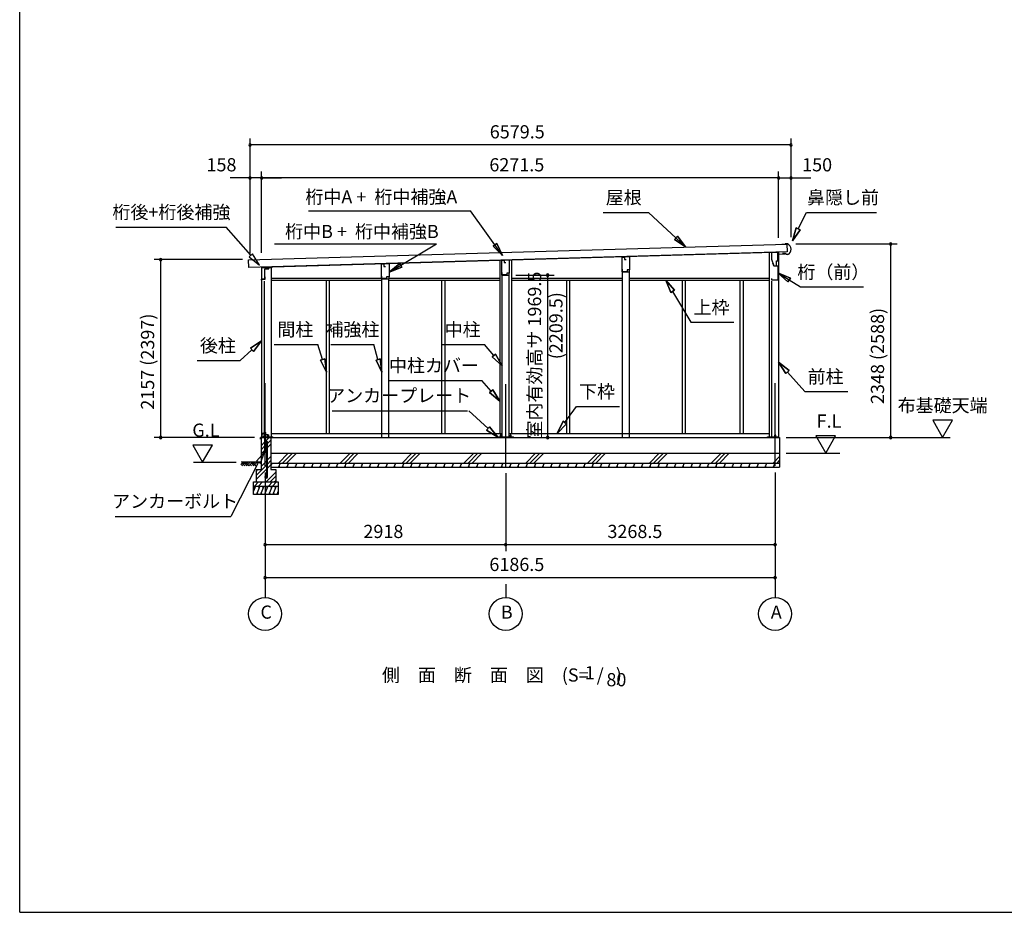
# Model space of a CAD drawing. Extents: x 868 to 32764, y 362 to 22484.
# Drawn here: x 868 to 12811, y 828 to 11656 of the extents above; entities that cross this region are included whole.
import ezdxf
from ezdxf.enums import TextEntityAlignment as Align

# ---------------------------------------------------------------- set-up
doc = ezdxf.new("R2010")
doc.units = 0
doc.header["$LTSCALE"] = 80
doc.header["$MEASUREMENT"] = 0
doc.linetypes.add('CENTER2', pattern=[20, 12.5, -2.5, 2.5, -2.5])
doc.layers.get('0').update_dxf_attribs({"linetype": 'CONTINUOUS'})
for name, color, linetype in [('0-1', 7, 'CONTINUOUS'), ('0-2', 7, 'CONTINUOUS'), ('0-5', 7, 'CONTINUOUS'), ('0-6', 7, 'CONTINUOUS'), ('0-C', 7, 'CONTINUOUS'), ('0-下枠', 4, 'CONTINUOUS'), ('2-0', 7, 'CONTINUOUS'), ('SUNPOU', 4, 'CONTINUOUS'), ('WAKUSEN-01', 50, 'CONTINUOUS')]:
    doc.layers.add(name, color=color, linetype=linetype)
doc.styles.get("Standard").update_dxf_attribs({"font": 'txt', "bigfont": 'BIGFONT'})

msp = doc.modelspace()

# ---------------------------------------------------------------- linework, layer by layer
at = {"color": 0, "linetype": 'ByBlock'}
for centre, start, end in [((3662, 10136), 0, 180), ((3662, 10136), 180, 0), ((10224, 10136), 0, 180), ((10224, 10136), 180, 0), ((3662, 9736), 0, 180), ((3662, 9736), 180, 0), ((3802, 9736), 0, 180), ((3802, 9736), 0, 180), ((3802, 9736), 180, 0), ((3802, 9736), 180, 0), ((10074, 9736), 0, 180), ((10074, 9736), 0, 180), ((10074, 9736), 180, 0), ((10074, 9736), 180, 0), ((10224, 9736), 0, 180), ((10224, 9736), 180, 0), ((11433, 8936), 90, 270), ((11433, 8936), 270, 90), ((2579, 8745), 90, 270), ((2579, 8745), 270, 90), ((7273, 8557), 90, 270), ((7273, 8557), 270, 90), ((2579, 6588), 90, 270), ((2579, 6588), 270, 90), ((7273, 6588), 90, 270), ((7273, 6588), 270, 90), ((11433, 6588), 90, 270), ((11433, 6588), 270, 90), ((3845, 5288), 0, 180), ((3845, 5288), 180, 0), ((6763, 5288), 0, 180), ((6763, 5288), 0, 180), ((6763, 5288), 180, 0), ((6763, 5288), 180, 0), ((10031, 5288), 0, 180), ((10031, 5288), 180, 0), ((3845, 4888), 0, 180), ((10031, 4888), 0, 180), ((3845, 4888), 180, 0), ((10031, 4888), 180, 0)]:
    msp.add_arc(centre, 15, start, end, dxfattribs=at)
at = {"layer": '0-1', "color": 3, "linetype": 'Continuous'}
for p, q in [((3644, 8741), (10173, 8931)), ((10176, 8841), (3647, 8651)), ((10151, 8930), (10111, 8929)), ((10181, 8936), (10151, 8935)), ((10151, 8935), (10151, 8930)), ((10173, 8931), (10176, 8841)), ((3647, 8651), (3644, 8741)), ((3802, 8655), (10006, 8836)), ((6690, 8739), (6690, 6638)), ((6835, 8744), (6835, 6638)), ((8179, 8777), (8179, 8783)), ((8264, 8778), (8264, 8785)), ((9959, 8834), (9959, 6588)), ((10074, 8838), (10074, 6588)), ((10129, 8818), (10129, 8826)), ((10154, 8819), (10129, 8818)), ((10171, 8806), (10154, 8819)), ((10185, 8806), (10171, 8806)), ((3802, 8650), (3917, 8650)), ((3802, 8650), (3802, 6588)), ((3917, 8650), (3917, 6588)), ((5261, 8693), (5261, 8698)), ((5346, 8695), (5346, 8700)), ((3832, 8483), (3832, 6588)), ((3917, 8522), (5258, 8522)), ((3917, 8497), (5261, 8497)), ((4584, 8497), (4584, 6638)), ((4621, 8497), (4621, 6638)), ((5261, 6588), (5261, 8513)), ((5346, 6588), (5346, 8513)), ((5346, 8497), (6690, 8497)), ((5348, 8522), (6690, 8522)), ((5986, 8497), (5986, 6638)), ((6023, 8497), (6023, 6638)), ((6720, 6588), (6720, 8557)), ((6805, 6588), (6805, 8557)), ((6835, 8522), (8179, 8522)), ((6835, 8497), (8179, 8497)), ((7502, 8497), (7502, 6638)), ((7539, 8497), (7539, 6638)), ((8179, 6588), (8179, 8596)), ((8264, 6588), (8264, 8596)), ((8264, 8522), (9959, 8522)), ((8264, 8497), (9959, 8497)), ((8904, 8497), (8904, 6638)), ((8941, 8497), (8941, 6638)), ((9605, 8497), (9605, 6638)), ((9642, 8497), (9642, 6638)), ((9989, 8486), (9989, 6588)), ((3795, 6588), (10086, 6588)), ((3805, 6597), (3938, 6597)), ((3917, 6638), (6720, 6638)), ((6670, 6597), (6856, 6597)), ((6805, 6638), (9959, 6638)), ((9938, 6597), (10066, 6597)), ((10086, 6588), (10086, 6228)), ((3915, 6398), (10086, 6398)), ((3915, 6278), (10086, 6278))]:
    msp.add_line(p, q, dxfattribs=at)
msp.add_arc((10156, 8870), 70, 294.3581, 68.9819, dxfattribs=at)
at = {"layer": '0-2', "color": 4, "linetype": 'Continuous'}
for p, q in [((6717, 8738), (6745, 8739)), ((6717, 8558), (6717, 8738)), ((6807, 8740), (6745, 8738)), ((6745, 8739), (6745, 8709)), ((6745, 8738), (6745, 8710)), ((6807, 8740), (6807, 8583)), ((8176, 8776), (8204, 8777)), ((8176, 8596), (8176, 8776)), ((8266, 8778), (8204, 8777)), ((8204, 8777), (8204, 8749)), ((8204, 8777), (8204, 8747)), ((8204, 8747), (8224, 8747)), ((8266, 8778), (8266, 8622)), ((9986, 8832), (9986, 8752)), ((10065, 8832), (9986, 8832)), ((9986, 8752), (10014, 8672)), ((10046, 8732), (10066, 8732)), ((10046, 8672), (10046, 8732)), ((10065, 8767), (10065, 8832)), ((10066, 8813), (10151, 8816)), ((10066, 8732), (10066, 8813)), ((3802, 8651), (3802, 8495)), ((3887, 8651), (3802, 8651)), ((3887, 8637), (3887, 8651)), ((5258, 8693), (5286, 8694)), ((5258, 8513), (5258, 8693)), ((5348, 8695), (5286, 8693)), ((5286, 8694), (5286, 8664)), ((5286, 8693), (5286, 8665)), ((5286, 8664), (5306, 8664)), ((5348, 8695), (5348, 8538)), ((6745, 8709), (6765, 8709)), ((8180, 8598), (8180, 8628)), ((8266, 8622), (8236, 8622)), ((8236, 8622), (8236, 8598)), ((8266, 8621), (8237, 8621)), ((8266, 8596), (8266, 8621)), ((10015, 8672), (10005, 8701)), ((10014, 8672), (10066, 8672)), ((10015, 8672), (10046, 8672)), ((10066, 8672), (10066, 8496)), ((3802, 8495), (3803, 8495)), ((3803, 8495), (3803, 8510)), ((3803, 8510), (3844, 8510)), ((3844, 8510), (3844, 8537)), ((5258, 8513), (5348, 8513)), ((5262, 8515), (5262, 8545)), ((5318, 8515), (5262, 8515)), ((5348, 8538), (5318, 8538)), ((5318, 8538), (5318, 8515)), ((5348, 8538), (5319, 8538)), ((5348, 8513), (5348, 8538)), ((6717, 8558), (6807, 8558)), ((6721, 8560), (6721, 8590)), ((6777, 8560), (6721, 8560)), ((6807, 8583), (6777, 8583)), ((6777, 8583), (6777, 8560)), ((6807, 8583), (6778, 8583)), ((6807, 8558), (6807, 8583)), ((8176, 8596), (8266, 8596)), ((8236, 8598), (8180, 8598)), ((9991, 8496), (9991, 8516)), ((10066, 8496), (9991, 8496))]:
    msp.add_line(p, q, dxfattribs=at)
at = {"layer": '0-2', "linetype": 'Continuous'}
for p, q in [((3841, 8513), (3841, 8633)), ((3841, 8633), (3889, 8633)), ((3889, 8633), (3889, 8651)), ((3805, 8513), (3841, 8513))]:
    msp.add_line(p, q, dxfattribs=at)
at = {"layer": '0-5', "color": 4, "linetype": 'Continuous'}
for p, q in [((12183, 6796), (11943, 6796)), ((11943, 6796), (12063, 6588)), ((12063, 6588), (12183, 6796)), ((10166, 6588), (12156, 6588)), ((10765, 6606), (10525, 6606)), ((10525, 6606), (10645, 6398)), ((10645, 6398), (10765, 6606)), ((3207, 6496), (2967, 6496)), ((2967, 6496), (3087, 6288)), ((3087, 6288), (3207, 6496)), ((10166, 6398), (10818, 6398)), ((2977, 6288), (3492, 6288)), ((3845, 4808), (3845, 4648)), ((6763, 4808), (6763, 4648)), ((10031, 4808), (10031, 4648))]:
    msp.add_line(p, q, dxfattribs=at)
for centre in [(3845, 4448), (6763, 4448), (10031, 4448)]:
    msp.add_circle(centre, 200, dxfattribs=at)
at = {"layer": '0-6', "color": 6, "linetype": 'Continuous'}
for p, q in [((4371, 9336), (6335, 9336)), ((6726, 8796), (6335, 9336)), ((7945, 9319), (8497, 9319)), ((8944, 8902), (8497, 9319)), ((10312, 9118), (10412, 9319)), ((10412, 9319), (11259, 9319)), ((2035, 9141), (3374, 9141)), ((3673, 8798), (3374, 9141)), ((10288, 9130), (10241, 8974)), ((10241, 8974), (10288, 9130)), ((10241, 8974), (10336, 9106)), ((10336, 9106), (10241, 8974)), ((10288, 9130), (10336, 9106)), ((10336, 9106), (10288, 9130)), ((8809, 8991), (8845, 9030)), ((8845, 9030), (8809, 8991)), ((8809, 8991), (8944, 8902)), ((8944, 8902), (8809, 8991)), ((8944, 8902), (8845, 9030)), ((8845, 9030), (8944, 8902)), ((3957, 8936), (5925, 8936)), ((5348, 8594), (5925, 8936)), ((6611, 8910), (6654, 8941)), ((6654, 8941), (6611, 8910)), ((6611, 8910), (6726, 8796)), ((6726, 8796), (6611, 8910)), ((6726, 8796), (6654, 8941)), ((6654, 8941), (6726, 8796)), ((3693, 8816), (3653, 8780)), ((3653, 8780), (3778, 8677)), ((3778, 8677), (3693, 8816)), ((5477, 8699), (5348, 8594)), ((5348, 8594), (5477, 8699)), ((5348, 8594), (5504, 8653)), ((5504, 8653), (5348, 8594)), ((5477, 8699), (5504, 8653)), ((5504, 8653), (5477, 8699)), ((8811, 8373), (8706, 8497)), ((8706, 8497), (8765, 8346)), ((8706, 8497), (8811, 8373)), ((8765, 8346), (8706, 8497)), ((10216, 8522), (10066, 8585)), ((10066, 8585), (10187, 8477)), ((10066, 8585), (10216, 8522)), ((10187, 8477), (10066, 8585)), ((10066, 8585), (10338, 8414)), ((10216, 8522), (10187, 8477)), ((10187, 8477), (10216, 8522)), ((8811, 8373), (8765, 8346)), ((8765, 8346), (8811, 8373)), ((10338, 8414), (11105, 8414)), ((8788, 8360), (9009, 7985)), ((9009, 7985), (9529, 7985)), ((3684, 7652), (3541, 7522)), ((3802, 7760), (3666, 7672)), ((3666, 7672), (3802, 7760)), ((3702, 7632), (3666, 7672)), ((3666, 7672), (3702, 7632)), ((3702, 7632), (3802, 7760)), ((3802, 7760), (3702, 7632)), ((3956, 7717), (4486, 7717)), ((4542, 7535), (4486, 7717)), ((4642, 7717), (5162, 7717)), ((5213, 7535), (5162, 7717)), ((5985, 7717), (6505, 7717)), ((6618, 7582), (6505, 7717)), ((4517, 7527), (4568, 7543)), ((4568, 7543), (4517, 7527)), ((4517, 7527), (4590, 7382)), ((4590, 7382), (4517, 7527)), ((4590, 7382), (4568, 7543)), ((4568, 7543), (4590, 7382)), ((5193, 7527), (5239, 7543)), ((5239, 7543), (5193, 7527)), ((5193, 7527), (5261, 7382)), ((5261, 7382), (5193, 7527)), ((5261, 7382), (5239, 7543)), ((5239, 7543), (5261, 7382)), ((6597, 7565), (6638, 7599)), ((6638, 7599), (6597, 7565)), ((6597, 7565), (6720, 7459)), ((6720, 7459), (6597, 7565)), ((6720, 7459), (6638, 7599)), ((6638, 7599), (6720, 7459)), ((3021, 7522), (3541, 7522)), ((10200, 7399), (10074, 7500)), ((10074, 7500), (10161, 7363)), ((10074, 7500), (10200, 7399)), ((10161, 7363), (10074, 7500)), ((10200, 7399), (10161, 7363)), ((10161, 7363), (10200, 7399)), ((10181, 7381), (10392, 7145)), ((5349, 7281), (6474, 7281)), ((6586, 7150), (6474, 7281)), ((6566, 7132), (6606, 7167)), ((6606, 7167), (6566, 7132)), ((6690, 7028), (6606, 7167)), ((6606, 7167), (6690, 7028)), ((6566, 7132), (6690, 7028)), ((6690, 7028), (6566, 7132)), ((10392, 7145), (10912, 7145)), ((7480, 6768), (7620, 6964)), ((7620, 6964), (8145, 6964)), ((4660, 6911), (6300, 6911)), ((6549, 6698), (6314, 6911)), ((6531, 6678), (6566, 6718)), ((6566, 6718), (6531, 6678)), ((6667, 6590), (6566, 6718)), ((6566, 6718), (6667, 6590)), ((7459, 6784), (7387, 6638)), ((7387, 6638), (7459, 6784)), ((7387, 6638), (7502, 6753)), ((7502, 6753), (7387, 6638)), ((7459, 6784), (7502, 6753)), ((7502, 6753), (7459, 6784)), ((6531, 6678), (6667, 6590)), ((6667, 6590), (6531, 6678)), ((3836, 6410), (3739, 6300)), ((3787, 6276), (3836, 6410)), ((3763, 6288), (3428, 5628)), ((3739, 6300), (3787, 6276)), ((2028, 5628), (3428, 5628))]:
    msp.add_line(p, q, dxfattribs=at)
at = {"layer": '0-C', "color": 6, "linetype": 'Continuous'}
for p, q in [((3851, 6543), (3896, 6588)), ((3795, 6487), (3838, 6530)), ((3795, 6437), (3838, 6481)), ((3851, 6494), (3864, 6507)), ((3851, 6444), (3864, 6457)), ((3873, 6516), (3915, 6557)), ((3873, 6466), (3915, 6508)), ((3795, 6388), (3838, 6431)), ((3873, 6315), (3915, 6357)), ((4006, 6278), (4126, 6398)), ((4056, 6278), (4176, 6398)), ((4105, 6278), (4225, 6398)), ((4756, 6278), (4876, 6398)), ((4806, 6278), (4926, 6398)), ((4855, 6278), (4975, 6398)), ((5506, 6278), (5626, 6398)), ((5556, 6278), (5676, 6398)), ((5605, 6278), (5725, 6398)), ((6256, 6278), (6376, 6398)), ((6306, 6278), (6426, 6398)), ((6355, 6278), (6475, 6398)), ((7006, 6278), (7126, 6398)), ((7056, 6278), (7176, 6398)), ((7105, 6278), (7225, 6398)), ((7756, 6278), (7876, 6398)), ((7806, 6278), (7926, 6398)), ((7855, 6278), (7975, 6398)), ((8506, 6278), (8626, 6398)), ((8556, 6278), (8676, 6398)), ((8605, 6278), (8725, 6398)), ((9256, 6278), (9376, 6398)), ((9306, 6278), (9426, 6398)), ((9355, 6278), (9475, 6398)), ((10006, 6278), (10086, 6358)), ((3735, 6127), (3864, 6257)), ((3795, 6237), (3864, 6306)), ((3873, 6266), (3915, 6307)), ((3873, 6216), (3915, 6258)), ((10056, 6278), (10086, 6308)), ((3735, 6078), (3864, 6207)), ((3735, 6177), (3756, 6198)), ((3856, 6048), (3975, 6167)), ((3905, 6048), (3975, 6117)), ((3715, 5998), (3765, 6048)), ((3765, 5998), (3815, 6048)), ((3885, 5998), (3935, 6048)), ((3935, 5998), (3985, 6048)), ((3955, 6048), (3975, 6068))]:
    msp.add_line(p, q, dxfattribs=at)
at = {"layer": '0-下枠'}
for p, q in [((3804, 6591), (3804, 6635)), ((3805, 6635), (3805, 6591)), ((3807, 6638), (3814, 6638)), ((3814, 6637), (3807, 6637)), ((3807, 6589), (3811, 6589)), ((3811, 6588), (3807, 6588)), ((3812, 6589), (3812, 6590)), ((3813, 6589), (3813, 6589)), ((3814, 6591), (3823, 6591)), ((3823, 6590), (3814, 6590)), ((3819, 6633), (3821, 6633)), ((3821, 6632), (3819, 6632)), ((3824, 6594), (3822, 6598)), ((3823, 6598), (3825, 6594)), ((3826, 6638), (3830, 6638)), ((3830, 6637), (3826, 6637)), ((3832, 6640), (3832, 6649)), ((3833, 6649), (3833, 6640)), ((3835, 6652), (3846, 6652)), ((3846, 6651), (3835, 6651)), ((3848, 6625), (3848, 6649)), ((3849, 6649), (3849, 6625)), ((3851, 6623), (3880, 6623)), ((3881, 6622), (3851, 6622)), ((3874, 6589), (3881, 6589)), ((3881, 6588), (3874, 6588)), ((3883, 6591), (3883, 6620)), ((3884, 6620), (3884, 6591))]:
    msp.add_line(p, q, dxfattribs=at)
for centre, radius, start, end in [((3807, 6635), 3, 90, 180), ((3807, 6591), 3, 180, 270), ((3807, 6635), 2, 90, 180), ((3807, 6591), 2, 180, 270), ((3811, 6590), 1, 270, 333.4349), ((3811, 6590), 2, 270, 333.4349), ((3814, 6589), 2, 90, 153.4349), ((3814, 6589), 1, 90, 153.4349), ((3814, 6635), 3, 0, 90), ((3814, 6635), 2, 0, 90), ((3819, 6635), 3, 180, 270), ((3819, 6635), 2, 180, 270), ((3821, 6635), 3, 270, 0), ((3821, 6635), 2, 270, 0), ((3823, 6598), 0.5, 30, 210), ((3826, 6635), 3, 90, 180), ((3823, 6593), 2, 270, 30), ((3823, 6593), 3, 270, 30), ((3826, 6635), 2, 90, 180), ((3830, 6640), 3, 270, 0), ((3830, 6640), 2, 270, 0), ((3835, 6649), 3, 90, 180), ((3835, 6649), 2, 90, 180), ((3846, 6649), 3, 0, 90), ((3846, 6649), 2, 0, 90), ((3851, 6625), 3, 180, 270), ((3851, 6625), 2, 180, 270), ((3874, 6588), 0.5, 90, 270), ((3880, 6620), 3.2, 360, 90), ((3880, 6620), 2.2, 360, 84.2608), ((3881, 6591), 3, 270, 0), ((3881, 6591), 2, 270, 0)]:
    msp.add_arc(centre, radius, start, end, dxfattribs=at)
at = {"layer": '2-0', "color": 6, "linetype": 'CENTER2'}
for p, q in [((3845, 6245), (3845, 7332)), ((6763, 6235), (6763, 7332)), ((10031, 6245), (10031, 7332))]:
    msp.add_line(p, q, dxfattribs=at)
at = {"layer": '2-0', "color": 2, "linetype": 'Continuous'}
for p, q in [((3789, 6569), (3789, 6587)), ((3789, 6587), (3789, 6569)), ((3789, 6576), (3790, 6576)), ((3790, 6588), (3872, 6588)), ((3872, 6588), (3790, 6588)), ((3790, 6576), (3790, 6569)), ((3873, 6615), (3869, 6621)), ((3869, 6621), (3870, 6621)), ((3870, 6621), (3873, 6615)), ((3873, 6589), (3873, 6614)), ((3874, 6614), (3874, 6589)), ((3923, 6228), (3914, 6244)), ((3928, 6278), (3915, 6244)), ((3915, 6275), (3922, 6262)), ((4028, 6278), (4008, 6228)), ((4013, 6278), (4022, 6262)), ((4023, 6228), (4014, 6244)), ((4128, 6278), (4108, 6228)), ((4113, 6278), (4122, 6262)), ((4123, 6228), (4114, 6244)), ((4228, 6278), (4208, 6228)), ((4213, 6278), (4222, 6262)), ((4223, 6228), (4214, 6244)), ((4328, 6278), (4308, 6228)), ((4313, 6278), (4322, 6262)), ((4323, 6228), (4314, 6244)), ((4428, 6278), (4408, 6228)), ((4413, 6278), (4422, 6262)), ((4423, 6228), (4414, 6244)), ((4528, 6278), (4508, 6228)), ((4513, 6278), (4522, 6262)), ((4523, 6228), (4514, 6244)), ((4628, 6278), (4608, 6228)), ((4613, 6278), (4622, 6262)), ((4623, 6228), (4614, 6244)), ((4728, 6278), (4708, 6228)), ((4713, 6278), (4722, 6262)), ((4723, 6228), (4714, 6244)), ((4828, 6278), (4808, 6228)), ((4813, 6278), (4822, 6262)), ((4823, 6228), (4814, 6244)), ((4928, 6278), (4908, 6228)), ((4913, 6278), (4922, 6262)), ((4923, 6228), (4914, 6244)), ((5028, 6278), (5008, 6228)), ((5013, 6278), (5022, 6262)), ((5023, 6228), (5014, 6244)), ((5128, 6278), (5108, 6228)), ((5113, 6278), (5122, 6262)), ((5123, 6228), (5114, 6244)), ((5228, 6278), (5208, 6228)), ((5213, 6278), (5222, 6262)), ((5224, 6228), (5214, 6244)), ((5328, 6278), (5308, 6228)), ((5313, 6278), (5322, 6262)), ((5324, 6228), (5314, 6244)), ((5428, 6278), (5408, 6228)), ((5413, 6278), (5422, 6262)), ((5424, 6228), (5414, 6244)), ((5528, 6278), (5508, 6228)), ((5513, 6278), (5522, 6262)), ((5524, 6228), (5514, 6244)), ((5628, 6278), (5608, 6228)), ((5613, 6278), (5622, 6262)), ((5624, 6228), (5614, 6244)), ((5728, 6278), (5708, 6228)), ((5713, 6278), (5722, 6262)), ((5724, 6228), (5714, 6244)), ((5828, 6278), (5808, 6228)), ((5813, 6278), (5822, 6262)), ((5824, 6228), (5815, 6244)), ((5928, 6278), (5908, 6228)), ((5913, 6278), (5922, 6262)), ((5924, 6228), (5915, 6244)), ((6028, 6278), (6008, 6228)), ((6013, 6278), (6022, 6262)), ((6024, 6228), (6015, 6244)), ((6128, 6278), (6108, 6228)), ((6113, 6278), (6122, 6262)), ((6124, 6228), (6115, 6244)), ((6228, 6278), (6208, 6228)), ((6213, 6278), (6222, 6262)), ((6224, 6228), (6215, 6244)), ((6328, 6278), (6308, 6228)), ((6313, 6278), (6322, 6262)), ((6324, 6228), (6315, 6244)), ((6428, 6278), (6408, 6228)), ((6413, 6278), (6422, 6262)), ((6424, 6228), (6415, 6244)), ((6528, 6278), (6508, 6228)), ((6513, 6278), (6522, 6262)), ((6524, 6228), (6515, 6244)), ((6628, 6278), (6608, 6228)), ((6613, 6278), (6622, 6262)), ((6624, 6228), (6615, 6244)), ((6728, 6278), (6708, 6228)), ((6713, 6278), (6722, 6262)), ((6724, 6228), (6715, 6244)), ((6828, 6278), (6808, 6228)), ((6813, 6278), (6822, 6262)), ((6824, 6228), (6815, 6244)), ((6928, 6278), (6908, 6228)), ((6913, 6278), (6922, 6262)), ((6924, 6228), (6915, 6244)), ((7028, 6278), (7008, 6228)), ((7013, 6278), (7022, 6262)), ((7024, 6228), (7015, 6244)), ((7128, 6278), (7108, 6228)), ((7113, 6278), (7122, 6262)), ((7124, 6228), (7115, 6244)), ((7228, 6278), (7208, 6228)), ((7213, 6278), (7222, 6262)), ((7224, 6228), (7215, 6244)), ((7328, 6278), (7308, 6228)), ((7313, 6278), (7322, 6262)), ((7324, 6228), (7315, 6244)), ((7428, 6278), (7408, 6228)), ((7413, 6278), (7422, 6262)), ((7424, 6228), (7415, 6244)), ((7528, 6278), (7508, 6228)), ((7513, 6278), (7522, 6262)), ((7524, 6228), (7515, 6244)), ((7628, 6278), (7608, 6228)), ((7613, 6278), (7622, 6262)), ((7624, 6228), (7615, 6244)), ((7728, 6278), (7708, 6228)), ((7713, 6278), (7722, 6262)), ((7724, 6228), (7715, 6244)), ((7828, 6278), (7808, 6228)), ((7813, 6278), (7822, 6262)), ((7824, 6228), (7815, 6244)), ((7929, 6278), (7908, 6228)), ((7913, 6278), (7922, 6262)), ((7924, 6228), (7915, 6244)), ((8029, 6278), (8008, 6228)), ((8013, 6278), (8022, 6262)), ((8024, 6228), (8015, 6244)), ((8129, 6278), (8108, 6228)), ((8113, 6278), (8122, 6262)), ((8124, 6228), (8115, 6244)), ((8229, 6278), (8208, 6228)), ((8213, 6278), (8222, 6262)), ((8224, 6228), (8215, 6244)), ((8329, 6278), (8308, 6228)), ((8313, 6278), (8322, 6262)), ((8324, 6228), (8315, 6244)), ((8429, 6278), (8408, 6228)), ((8413, 6278), (8422, 6262)), ((8424, 6228), (8415, 6244)), ((8529, 6278), (8508, 6228)), ((8513, 6278), (8522, 6262)), ((8524, 6228), (8515, 6244)), ((8629, 6278), (8608, 6228)), ((8613, 6278), (8622, 6262)), ((8624, 6228), (8615, 6244)), ((8729, 6278), (8708, 6228)), ((8713, 6278), (8722, 6262)), ((8724, 6228), (8715, 6244)), ((8829, 6278), (8808, 6228)), ((8813, 6278), (8822, 6262)), ((8824, 6228), (8815, 6244)), ((8929, 6278), (8908, 6228)), ((8913, 6278), (8922, 6262)), ((8924, 6228), (8915, 6244)), ((9029, 6278), (9008, 6228)), ((9013, 6278), (9022, 6262)), ((9024, 6228), (9015, 6244)), ((9129, 6278), (9108, 6228)), ((9113, 6278), (9122, 6262)), ((9124, 6228), (9115, 6244)), ((9229, 6278), (9208, 6228)), ((9213, 6278), (9222, 6262)), ((9224, 6228), (9215, 6244)), ((9329, 6278), (9308, 6228)), ((9313, 6278), (9322, 6262)), ((9324, 6228), (9315, 6244)), ((9429, 6278), (9408, 6228)), ((9413, 6278), (9422, 6262)), ((9424, 6228), (9415, 6244)), ((9529, 6278), (9508, 6228)), ((9513, 6278), (9522, 6262)), ((9524, 6228), (9515, 6244)), ((9629, 6278), (9608, 6228)), ((9613, 6278), (9622, 6262)), ((9624, 6228), (9615, 6244)), ((9729, 6278), (9708, 6228)), ((9713, 6278), (9722, 6262)), ((9724, 6228), (9715, 6244)), ((9829, 6278), (9808, 6228)), ((9813, 6278), (9822, 6262)), ((9824, 6228), (9815, 6244)), ((9929, 6278), (9908, 6228)), ((9913, 6278), (9922, 6262)), ((9924, 6228), (9915, 6244)), ((10029, 6278), (10008, 6228)), ((10013, 6278), (10022, 6262)), ((10024, 6228), (10015, 6244)), ((3730, 5998), (3705, 5936)), ((3709, 5998), (3721, 5977)), ((3779, 5998), (3739, 5898)), ((3759, 5998), (3771, 5977)), ((3829, 5998), (3789, 5898)), ((3809, 5998), (3821, 5977)), ((3879, 5998), (3839, 5898)), ((3859, 5998), (3871, 5977)), ((3929, 5998), (3889, 5898)), ((3909, 5998), (3921, 5977)), ((3979, 5998), (3939, 5898)), ((3959, 5998), (3971, 5977)), ((3759, 5898), (3747, 5919)), ((3809, 5898), (3797, 5919)), ((3859, 5898), (3847, 5919)), ((3909, 5898), (3897, 5919)), ((3959, 5898), (3947, 5919)), ((4005, 5936), (3989, 5898)), ((4005, 5907), (3998, 5919))]:
    msp.add_line(p, q, dxfattribs=at)
at = {"layer": '2-0', "color": 3, "linetype": 'Continuous'}
for p, q in [((3795, 6588), (3795, 6198)), ((3805, 6588), (3805, 6597)), ((3838, 6618), (3838, 6418)), ((3851, 6618), (3838, 6618)), ((3851, 6421), (3851, 6618)), ((3915, 6588), (3915, 6198)), ((3938, 6588), (3938, 6597)), ((6670, 6588), (6670, 6597)), ((6696, 6618), (6696, 6597)), ((6709, 6618), (6696, 6618)), ((6709, 6597), (6709, 6618)), ((6816, 6618), (6816, 6597)), ((6829, 6618), (6816, 6618)), ((6829, 6597), (6829, 6618)), ((6856, 6588), (6856, 6597)), ((9938, 6588), (9938, 6597)), ((10025, 6618), (10025, 6588)), ((10038, 6618), (10025, 6618)), ((10038, 6588), (10038, 6618)), ((10066, 6588), (10066, 6597)), ((3864, 6421), (3864, 6528)), ((3873, 6109), (3873, 6528)), ((3848, 6408), (3868, 6408)), ((3868, 6421), (3851, 6421)), ((3864, 6109), (3864, 6408)), ((3868, 6408), (3868, 6421)), ((3916, 6228), (10086, 6228)), ((3735, 6198), (3795, 6198)), ((3735, 6198), (3735, 6048)), ((3842, 6116), (3851, 6116)), ((3842, 6116), (3842, 6109)), ((3851, 6116), (3851, 6109)), ((3915, 6198), (3975, 6198)), ((3975, 6198), (3975, 6048)), ((3705, 6048), (4005, 6048)), ((3705, 5898), (3705, 6048)), ((3705, 5998), (4005, 5998)), ((4005, 6048), (4005, 5898)), ((4005, 5898), (3705, 5898))]:
    msp.add_line(p, q, dxfattribs=at)
at = {"layer": '2-0', "color": 6, "linetype": 'Continuous'}
for p, q in [((3552, 6259), (3581, 6288)), ((3795, 6288), (3554, 6288)), ((3564, 6246), (3606, 6288)), ((3581, 6262), (3597, 6246)), ((3594, 6275), (3623, 6246)), ((3606, 6288), (3648, 6246)), ((3623, 6271), (3639, 6288)), ((3636, 6259), (3665, 6288)), ((3648, 6246), (3690, 6288)), ((3665, 6262), (3681, 6246)), ((3678, 6275), (3707, 6246)), ((3690, 6288), (3732, 6246)), ((3707, 6271), (3723, 6288)), ((3720, 6259), (3749, 6288))]:
    msp.add_line(p, q, dxfattribs=at)
at = {"layer": '2-0', "color": 3, "linetype": 'Continuous'}
for centre in [(3858, 6528), (3858, 6109)]:
    msp.add_circle(centre, 6.5, dxfattribs=at)
at = {"layer": '2-0', "color": 2, "linetype": 'Continuous'}
for centre, radius, start, end in [((3790, 6587), 1.5, 90, 180), ((3790, 6587), 1, 90, 180), ((3789, 6569), 0.5, 180, 0), ((3872, 6589), 1, 270, 0), ((3872, 6589), 1.5, 270, 0), ((3872, 6614), 1, 0, 30), ((3872, 6614), 1.5, 0, 30)]:
    msp.add_arc(centre, radius, start, end, dxfattribs=at)
at = {"layer": '2-0', "color": 3, "linetype": 'Continuous'}
for centre, radius, start, end in [((3858, 6528), 15.5, 90, 114.7939), ((3858, 6528), 6.5, 90, 180), ((3858, 6528), 15.5, 359.9588, 90), ((3858, 6528), 6.5, 0.1147, 90), ((3848, 6418), 10, 180, 270), ((3858, 6109), 15.5, 180, 270), ((3858, 6109), 6.5, 180, 270), ((3858, 6109), 6.5, 270, 0), ((3858, 6109), 15.5, 270, 0)]:
    msp.add_arc(centre, radius, start, end, dxfattribs=at)
at = {"layer": 'SUNPOU', "color": 4, "linetype": 'Continuous'}
for p, q in [((3662, 8821), (3662, 10216)), ((10224, 9016), (10224, 10216)), ((10224, 10136), (3662, 10136)), ((3662, 8821), (3662, 9816)), ((3802, 8826), (3802, 9816)), ((3802, 8826), (3802, 9816)), ((10074, 9008), (10074, 9816)), ((10074, 9008), (10074, 9816)), ((10224, 9016), (10224, 9816)), ((3662, 9736), (3422, 9736)), ((3802, 9736), (3662, 9736)), ((10074, 9736), (3802, 9736)), ((3802, 9736), (4042, 9736)), ((10074, 9736), (9834, 9736)), ((10074, 9736), (10224, 9736)), ((10224, 9736), (10464, 9736)), ((10284, 8936), (11513, 8936)), ((11433, 6588), (11433, 8936)), ((3572, 8745), (2499, 8745)), ((2579, 6588), (2579, 8745)), ((6887, 8557), (7353, 8557)), ((7273, 6588), (7273, 8557)), ((3715, 6588), (2499, 6588)), ((10246, 6588), (11513, 6588)), ((3845, 6165), (3845, 5208)), ((3845, 6165), (3845, 4808)), ((6763, 6155), (6763, 5208)), ((6763, 6155), (6763, 5208)), ((10031, 6165), (10031, 5208)), ((10031, 6165), (10031, 4808)), ((3845, 5288), (6763, 5288)), ((6763, 5288), (10031, 5288)), ((3845, 4888), (10031, 4888))]:
    msp.add_line(p, q, dxfattribs=at)
at = {"layer": 'WAKUSEN-01'}
for q in [(868, 22484), (32764, 828)]:
    msp.add_line((868, 828), q, dxfattribs=at)

# ---------------------------------------------------------------- texts
at = {"color": 7, "linetype": 'Continuous'}
for s, p in [('6579.5', (6570, 10216)), ('158', (3134, 9816)), ('6271.5', (6565, 9816)), ('150', (10359, 9816)), ('2918', (5037, 5368)), ('3268.5', (7997, 5368)), ('6186.5', (6565, 4968))]:
    msp.add_text(s, height=160, dxfattribs=at).set_placement(p)
for s, p in [('室内有効高サ 1969.5', (7193, 6575)), ('2348 (2588)', (11353, 6994)), ('2157 (2397)', (2499, 6925))]:
    msp.add_text(s, height=160, rotation=90, dxfattribs=at).set_placement(p)
at = {"layer": '0-5', "color": 7, "linetype": 'Continuous'}
for s, p in [('布基礎天端', (12063, 6956)), ('F.L', (10685, 6766)), ('G.L', (3127, 6656)), ('C', (3858, 4449)), ('B', (6776, 4449)), ('A', (10045, 4449))]:
    msp.add_text(s, height=160, dxfattribs=at).set_placement(p, align=Align.MIDDLE)
at = {"layer": '0-6', "color": 7, "linetype": 'Continuous'}
for s, p in [('屋根', (8195, 9479)), ('鼻隠し前', (10855, 9479)), ('桁後+桁後補強', (2709, 9301)), ('桁（前）', (10738, 8574)), ('上枠', (9260, 8145)), ('間柱', (4212, 7877)), ('補強柱', (4904, 7877)), ('中柱', (6241, 7877)), ('後柱', (3272, 7682)), ('中柱カバー', (5893, 7441)), ('前柱', (10643, 7305)), ('アンカープレート', (5471, 7076)), ('下枠', (7871, 7124)), ('アンカーボルト', (2753, 5794))]:
    msp.add_text(s, height=160, dxfattribs=at).set_placement(p, align=Align.MIDDLE)
at = {"layer": '2-0', "color": 7, "linetype": 'Continuous'}
msp.add_text('桁中A +  桁中補強A', height=160, rotation=359.9999, dxfattribs=at).set_placement((5255, 9486), align=Align.MIDDLE)
for s, p in [('桁中B +  桁中補強B', (5019, 9066)), ('側\u3000面\u3000断\u3000面\u3000図', (6244, 3685)), ('(S=  /   )', (7808, 3686)), ('1', (7782, 3713)), ('80', (8106, 3629))]:
    msp.add_text(s, height=160, dxfattribs=at).set_placement(p, align=Align.MIDDLE)
at = {"layer": 'SUNPOU', "color": 7, "linetype": 'Continuous'}
msp.add_text('(2209.5)', height=160, rotation=90, dxfattribs=at).set_placement((7393, 7944), align=Align.MIDDLE)

doc.saveas('drawing.dxf')
